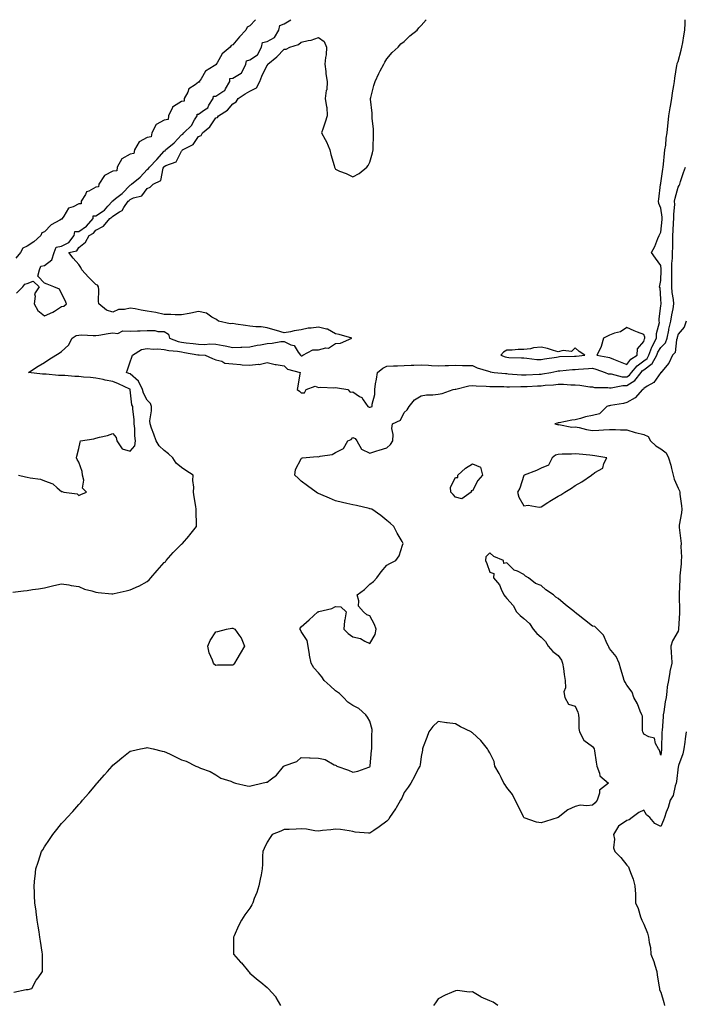
# Model space of a CAD drawing. Units: inches. Extents: x 934163 to 936803, y 7319018 to 7321658.
# Drawn here: x 935374 to 935762, y 7321083 to 7321658 of the extents above; entities that cross this region are included whole.
import ezdxf

# ---------------------------------------------------------------- set-up
doc = ezdxf.new("R2010")
doc.units = ezdxf.units.IN
doc.header["$MEASUREMENT"] = 0
doc.layers.add('Contour_93417319', color=7, linetype='Continuous', true_color=0x4104c1)

msp = doc.modelspace()

# ---------------------------------------------------------------- linework, layer by layer
at = {"layer": 'Contour_93417319'}
for points in [[(935369.57, 7321323.44, 3305), (935375.74, 7321324.23, 3305), (935378.05, 7321324.47, 3305), (935381.13, 7321325, 3305), (935384.59, 7321325.38, 3305), (935388.05, 7321326.06, 3305), (935392.8, 7321327.17, 3305), (935393.45, 7321327.32, 3305), (935398.05, 7321328.38, 3305), (935402.22, 7321327.75, 3305), (935403.59, 7321327.46, 3305), (935408.05, 7321326.85, 3305), (935411.44, 7321325.31, 3305), (935415.69, 7321324.28, 3305), (935418.05, 7321323.48, 3305), (935419.46, 7321323.33, 3305), (935427.47, 7321322.5, 3305), (935428.05, 7321322.44, 3305), (935428.76, 7321322.63, 3305), (935435.7, 7321324.27, 3305), (935438.05, 7321324.96, 3305), (935443.02, 7321326.95, 3305), (935443.2, 7321327.07, 3305), (935448.05, 7321329.8, 3305), (935449.2, 7321330.77, 3305), (935450.12, 7321331.92, 3305), (935453.83, 7321336.14, 3305), (935458.05, 7321340.8, 3305), (935458.67, 7321341.3, 3305), (935459.14, 7321341.92, 3305), (935463.26, 7321346.71, 3305), (935468.05, 7321351.47, 3305), (935468.35, 7321351.62, 3305), (935468.73, 7321351.92, 3305), (935472.42, 7321356.29, 3305), (935473, 7321356.97, 3305), (935476.89, 7321361.92, 3305), (935476.89, 7321363.08, 3305), (935476.71, 7321370.58, 3305), (935476.7, 7321371.92, 3305), (935476.49, 7321373.48, 3305), (935475.39, 7321379.26, 3305), (935475.07, 7321381.92, 3305), (935475.19, 7321384.78, 3305), (935474.79, 7321388.66, 3305), (935474.89, 7321391.92, 3305), (935470.7, 7321394.57, 3305), (935468.05, 7321396.39, 3305), (935465.05, 7321398.92, 3305), (935463.07, 7321401.92, 3305), (935460.55, 7321404.42, 3305), (935458.05, 7321406.27, 3305), (935455.12, 7321408.99, 3305), (935453.25, 7321411.92, 3305), (935451.93, 7321415.8, 3305), (935450.62, 7321419.35, 3305), (935449.71, 7321421.92, 3305), (935449.65, 7321423.52, 3305), (935450.6, 7321429.37, 3305), (935450.54, 7321431.92, 3305), (935449.91, 7321433.78, 3305), (935448.05, 7321435.78, 3305), (935445.92, 7321439.79, 3305), (935445.35, 7321441.92, 3305), (935442.96, 7321446.83, 3305), (935438.05, 7321450.98, 3305), (935437.41, 7321451.28, 3305), (935435.91, 7321451.92, 3305), (935436.5, 7321453.47, 3305), (935438.05, 7321458.02, 3305), (935439.09, 7321460.88, 3305), (935439.55, 7321461.92, 3305), (935444.67, 7321465.3, 3305), (935448.05, 7321465.96, 3305), (935451.68, 7321465.55, 3305), (935454.29, 7321465.68, 3305), (935458.05, 7321465.36, 3305), (935460.76, 7321464.63, 3305), (935465.66, 7321464.31, 3305), (935468.05, 7321463.85, 3305), (935469.75, 7321463.62, 3305), (935477.71, 7321462.26, 3305), (935478.05, 7321462.21, 3305), (935478.33, 7321462.2, 3305), (935481.9, 7321461.92, 3305), (935486.24, 7321460.11, 3305), (935488.05, 7321459.32, 3305), (935491.58, 7321458.39, 3305), (935493.43, 7321457.3, 3305), (935498.05, 7321456.83, 3305), (935502.62, 7321456.49, 3305), (935503.55, 7321456.42, 3305), (935508.05, 7321456.09, 3305), (935512.78, 7321456.65, 3305), (935513.44, 7321456.53, 3305), (935518.05, 7321457.62, 3305), (935522.72, 7321456.59, 3305), (935523.43, 7321456.54, 3305), (935528.05, 7321455.74, 3305), (935529.99, 7321453.86, 3305), (935537.42, 7321451.92, 3305), (935537.28, 7321451.15, 3305), (935536.01, 7321443.96, 3305), (935535.67, 7321441.92, 3305), (935536.99, 7321440.86, 3305), (935538.05, 7321439.95, 3305), (935540, 7321439.97, 3305), (935540.95, 7321441.92, 3305), (935546.17, 7321443.8, 3305), (935548.05, 7321443.16, 3305), (935549.41, 7321443.28, 3305), (935557.03, 7321442.94, 3305), (935558.05, 7321443.06, 3305), (935559.11, 7321442.98, 3305), (935565.22, 7321441.92, 3305), (935566.5, 7321440.37, 3305), (935568.05, 7321440.51, 3305), (935572.11, 7321437.86, 3305), (935573.38, 7321437.25, 3305), (935574.11, 7321435.86, 3305), (935576.82, 7321431.92, 3305), (935577.73, 7321431.6, 3305), (935578.05, 7321431.57, 3305), (935578.33, 7321431.64, 3305), (935579.48, 7321431.92, 3305), (935579.42, 7321433.29, 3305), (935581.02, 7321438.95, 3305), (935580.96, 7321441.92, 3305), (935581.41, 7321445.28, 3305), (935582.03, 7321447.94, 3305), (935582.47, 7321451.92, 3305), (935585.59, 7321454.38, 3305), (935588.05, 7321455.49, 3305), (935591.83, 7321455.7, 3305), (935594.17, 7321455.8, 3305), (935598.05, 7321456.01, 3305), (935602.24, 7321456.11, 3305), (935603.8, 7321456.17, 3305), (935608.05, 7321456.27, 3305), (935612.24, 7321456.11, 3305), (935614.01, 7321455.96, 3305), (935618.05, 7321455.81, 3305), (935622.08, 7321455.95, 3305), (935624, 7321455.97, 3305), (935628.05, 7321456.12, 3305), (935632.16, 7321456.03, 3305), (935633.93, 7321456.04, 3305), (935638.05, 7321455.94, 3305), (935640.75, 7321454.62, 3305), (935647.37, 7321452.6, 3305), (935648.05, 7321452.34, 3305), (935648.37, 7321452.24, 3305), (935650.67, 7321451.92, 3305), (935657.36, 7321451.23, 3305), (935658.05, 7321451.2, 3305), (935658.8, 7321451.17, 3305), (935666.67, 7321450.54, 3305), (935668.05, 7321450.5, 3305), (935669.4, 7321450.57, 3305), (935677.04, 7321450.91, 3305), (935678.05, 7321450.96, 3305), (935678.92, 7321451.05, 3305), (935683.67, 7321451.92, 3305), (935687.28, 7321452.69, 3305), (935688.05, 7321452.83, 3305), (935689.02, 7321452.89, 3305), (935696.38, 7321453.59, 3305), (935698.05, 7321453.7, 3305), (935699.96, 7321453.83, 3305), (935705.81, 7321454.16, 3305), (935708.05, 7321454.32, 3305), (935709.99, 7321453.86, 3305), (935715.4, 7321451.92, 3305), (935717.29, 7321451.16, 3305), (935718.05, 7321451.03, 3305), (935718.96, 7321451.01, 3305), (935725.48, 7321449.35, 3305), (935728.05, 7321449.31, 3305), (935729.67, 7321450.3, 3305), (935730.9, 7321451.92, 3305), (935734.13, 7321455.84, 3305), (935738.05, 7321458.64, 3305), (935739.92, 7321460.05, 3305), (935740.96, 7321461.92, 3305), (935742.7, 7321466.57, 3305), (935742.84, 7321467.13, 3305), (935745.49, 7321471.92, 3305), (935745.4, 7321474.57, 3305), (935747.18, 7321481.05, 3305), (935747.12, 7321481.92, 3305), (935747.04, 7321482.93, 3305), (935748.05, 7321490.92, 3305), (935748.1, 7321491.87, 3305), (935748.11, 7321491.92, 3305), (935748.1, 7321491.97, 3305), (935748.05, 7321494.61, 3305), (935747.53, 7321501.4, 3305), (935747.29, 7321501.92, 3305), (935747.32, 7321502.65, 3305), (935748.05, 7321505.58, 3305), (935748.27, 7321511.7, 3305), (935748.28, 7321511.92, 3305), (935748.28, 7321512.15, 3305), (935748.05, 7321514.39, 3305), (935744.81, 7321518.68, 3305), (935742.57, 7321521.92, 3305), (935744.58, 7321525.39, 3305), (935746.2, 7321530.07, 3305), (935747, 7321531.92, 3305), (935747.37, 7321532.6, 3305), (935748.05, 7321533.93, 3305), (935748.79, 7321541.18, 3305), (935748.84, 7321541.92, 3305), (935748.82, 7321542.69, 3305), (935748.05, 7321547.97, 3305), (935746.8, 7321550.67, 3305), (935746.64, 7321551.92, 3305), (935746.8, 7321553.17, 3305), (935747.87, 7321561.74, 3305), (935747.89, 7321561.92, 3305), (935747.91, 7321562.06, 3305), (935748.05, 7321562.56, 3305), (935749.23, 7321570.74, 3305), (935749.43, 7321571.92, 3305), (935749.64, 7321573.51, 3305), (935750.1, 7321579.87, 3305), (935750.41, 7321581.92, 3305), (935750.85, 7321584.72, 3305), (935751.12, 7321588.85, 3305), (935751.73, 7321591.92, 3305), (935752.13, 7321596, 3305), (935752.26, 7321597.71, 3305), (935752.7, 7321601.92, 3305), (935753.41, 7321606.56, 3305), (935753.62, 7321607.49, 3305), (935754.37, 7321611.92, 3305), (935754.8, 7321615.17, 3305), (935755.64, 7321619.51, 3305), (935756, 7321621.92, 3305), (935756.23, 7321623.74, 3305), (935757.4, 7321631.27, 3305), (935757.49, 7321631.92, 3305), (935757.59, 7321632.38, 3305), (935758.05, 7321633.61, 3305), (935759.86, 7321640.11, 3305), (935760.27, 7321641.92, 3305), (935760.76, 7321644.63, 3305), (935761.4, 7321648.57, 3305), (935762.06, 7321651.92, 3305), (935762.19, 7321656.06, 3305), (935762.24, 7321657.73, 3305), (935762.25, 7321658, 3305)], [(935511.38, 7321658, 3307), (935508.05, 7321654.36, 3307), (935506.42, 7321653.55, 3307), (935505.65, 7321651.92, 3307), (935501.9, 7321648.07, 3307), (935498.05, 7321643.32, 3307), (935497.07, 7321642.9, 3307), (935496.57, 7321641.92, 3307), (935491.92, 7321638.05, 3307), (935488.84, 7321632.71, 3307), (935488.31, 7321631.92, 3307), (935488.32, 7321631.65, 3307), (935488.05, 7321631.69, 3307), (935487.16, 7321631.03, 3307), (935482.11, 7321627.86, 3307), (935479.49, 7321623.36, 3307), (935478.48, 7321621.92, 3307), (935478.51, 7321621.46, 3307), (935478.05, 7321621.47, 3307), (935476.06, 7321619.93, 3307), (935472.4, 7321617.57, 3307), (935471.69, 7321615.56, 3307), (935469.65, 7321611.92, 3307), (935469.61, 7321610.36, 3307), (935468.05, 7321610.28, 3307), (935463.45, 7321607.32, 3307), (935462.85, 7321607.12, 3307), (935462.8, 7321606.67, 3307), (935460.51, 7321601.92, 3307), (935460.21, 7321599.76, 3307), (935458.05, 7321599.37, 3307), (935453.24, 7321596.73, 3307), (935450.72, 7321591.92, 3307), (935450.41, 7321589.56, 3307), (935448.05, 7321589.13, 3307), (935443.34, 7321586.63, 3307), (935440.65, 7321581.92, 3307), (935440.25, 7321579.72, 3307), (935438.05, 7321579.39, 3307), (935433.3, 7321576.67, 3307), (935430.56, 7321571.92, 3307), (935430.24, 7321569.73, 3307), (935428.05, 7321569.42, 3307), (935423.08, 7321566.89, 3307), (935419.89, 7321561.92, 3307), (935419.71, 7321560.26, 3307), (935418.05, 7321560.18, 3307), (935413.91, 7321557.78, 3307), (935412.59, 7321557.38, 3307), (935412.05, 7321555.92, 3307), (935409.55, 7321551.92, 3307), (935409.54, 7321550.43, 3307), (935408.05, 7321550.43, 3307), (935404.87, 7321548.74, 3307), (935402.02, 7321547.95, 3307), (935399.41, 7321543.28, 3307), (935398.41, 7321541.92, 3307), (935398.49, 7321541.48, 3307), (935398.05, 7321541.51, 3307), (935396.94, 7321540.81, 3307), (935391.92, 7321538.05, 3307), (935388.05, 7321534.14, 3307), (935386.6, 7321533.37, 3307), (935385.89, 7321531.92, 3307), (935381.78, 7321528.19, 3307), (935378.05, 7321525.72, 3307), (935375.41, 7321524.56, 3307), (935374.08, 7321521.92, 3307), (935371.31, 7321518.66, 3307)], [(935371.7, 7321498.27, 3307), (935375.46, 7321501.92, 3307), (935376.58, 7321503.39, 3307), (935378.05, 7321503.87, 3307), (935381.41, 7321505.28, 3307), (935384.92, 7321501.92, 3307), (935382.2, 7321497.77, 3307), (935382.66, 7321496.53, 3307), (935381.95, 7321491.92, 3307), (935384.23, 7321488.1, 3307), (935388.05, 7321484.94, 3307), (935392.89, 7321487.08, 3307), (935393.89, 7321487.76, 3307), (935398.05, 7321490.33, 3307), (935399.32, 7321490.65, 3307), (935400.87, 7321491.92, 3307), (935400.09, 7321493.96, 3307), (935398.05, 7321498.06, 3307), (935396.76, 7321500.63, 3307), (935393.44, 7321501.92, 3307), (935389.57, 7321503.44, 3307), (935388.05, 7321504.11, 3307), (935384.21, 7321508.08, 3307), (935385.22, 7321511.92, 3307), (935386.02, 7321513.95, 3307), (935388.05, 7321514.4, 3307), (935392.37, 7321517.6, 3307), (935393.7, 7321521.92, 3307), (935394.83, 7321525.14, 3307), (935398.05, 7321525.67, 3307), (935402.21, 7321527.76, 3307), (935405.41, 7321531.92, 3307), (935405.79, 7321534.18, 3307), (935408.05, 7321534.32, 3307), (935412.7, 7321537.27, 3307), (935416.58, 7321541.92, 3307), (935416.57, 7321543.4, 3307), (935418.05, 7321543.4, 3307), (935422.54, 7321546.41, 3307), (935423.18, 7321546.79, 3307), (935425.11, 7321548.98, 3307), (935427.78, 7321551.92, 3307), (935427.74, 7321552.23, 3307), (935428.05, 7321552.21, 3307), (935429.58, 7321553.45, 3307), (935433.47, 7321556.5, 3307), (935438.05, 7321561.29, 3307), (935438.47, 7321561.5, 3307), (935438.82, 7321561.92, 3307), (935443.98, 7321565.99, 3307), (935448.05, 7321570.5, 3307), (935448.88, 7321571.09, 3307), (935449.3, 7321571.92, 3307), (935453.71, 7321576.26, 3307), (935458.05, 7321581.18, 3307), (935458.51, 7321581.46, 3307), (935458.83, 7321581.92, 3307), (935463.88, 7321586.09, 3307), (935468.05, 7321590.67, 3307), (935468.81, 7321591.16, 3307), (935469.4, 7321591.92, 3307), (935473.87, 7321596.1, 3307), (935475.7, 7321599.57, 3307), (935477.17, 7321601.92, 3307), (935477.14, 7321602.83, 3307), (935478.05, 7321602.78, 3307), (935481.48, 7321605.35, 3307), (935483.4, 7321606.57, 3307), (935484.09, 7321607.96, 3307), (935486.65, 7321611.92, 3307), (935486.74, 7321613.23, 3307), (935488.05, 7321613.27, 3307), (935492.21, 7321616.09, 3307), (935493.34, 7321616.63, 3307), (935493.7, 7321617.57, 3307), (935496.33, 7321621.92, 3307), (935496.39, 7321623.58, 3307), (935498.05, 7321623.78, 3307), (935502.83, 7321626.7, 3307), (935503.17, 7321626.8, 3307), (935503.22, 7321627.09, 3307), (935505.71, 7321631.92, 3307), (935505.95, 7321634.02, 3307), (935508.05, 7321634.45, 3307), (935512.48, 7321637.49, 3307), (935514.85, 7321641.92, 3307), (935515.39, 7321644.58, 3307), (935518.05, 7321645.26, 3307), (935522.31, 7321647.66, 3307), (935524.9, 7321651.92, 3307), (935525.43, 7321654.54, 3307), (935528.05, 7321655.58, 3307), (935531.91, 7321658, 3307)], [(935372.81, 7321391.92, 3306), (935377, 7321390.87, 3306), (935378.05, 7321390.77, 3306), (935379.65, 7321390.32, 3306), (935385.67, 7321389.54, 3306), (935388.05, 7321388.53, 3306), (935392.95, 7321386.82, 3306), (935395.55, 7321384.42, 3306), (935398.05, 7321382.25, 3306), (935398.44, 7321382.31, 3306), (935399.3, 7321381.92, 3306), (935407.16, 7321381.03, 3306), (935408.05, 7321380.06, 3306), (935409.38, 7321380.59, 3306), (935412.62, 7321381.92, 3306), (935410.33, 7321384.2, 3306), (935411.05, 7321388.92, 3306), (935410.23, 7321391.92, 3306), (935410.1, 7321393.97, 3306), (935408.05, 7321399.5, 3306), (935407.07, 7321400.94, 3306), (935406.8, 7321401.92, 3306), (935407.03, 7321402.94, 3306), (935408.05, 7321407.5, 3306), (935408.86, 7321411.11, 3306), (935409.04, 7321411.92, 3306), (935416.8, 7321413.17, 3306), (935418.05, 7321413.44, 3306), (935420.18, 7321414.05, 3306), (935424.92, 7321415.05, 3306), (935428.05, 7321416.17, 3306), (935429.93, 7321413.8, 3306), (935430.39, 7321411.92, 3306), (935433.43, 7321407.3, 3306), (935438.05, 7321405.95, 3306), (935440.92, 7321409.05, 3306), (935441.28, 7321411.92, 3306), (935440.89, 7321414.76, 3306), (935440.77, 7321419.2, 3306), (935440.46, 7321421.92, 3306), (935440.45, 7321424.32, 3306), (935439.63, 7321430.34, 3306), (935439.62, 7321431.92, 3306), (935439.16, 7321433.03, 3306), (935438.18, 7321441.79, 3306), (935438.15, 7321441.92, 3306), (935438.11, 7321441.98, 3306), (935438.05, 7321442.04, 3306), (935437.83, 7321442.14, 3306), (935431.32, 7321445.19, 3306), (935428.05, 7321446.63, 3306), (935423.54, 7321447.41, 3306), (935422.27, 7321447.7, 3306), (935418.05, 7321448.5, 3306), (935414.98, 7321448.85, 3306), (935410.76, 7321449.21, 3306), (935408.05, 7321449.5, 3306), (935405.7, 7321449.57, 3306), (935399.9, 7321450.07, 3306), (935398.05, 7321450.13, 3306), (935396.23, 7321450.1, 3306), (935389.13, 7321450.84, 3306), (935388.05, 7321450.82, 3306), (935386.92, 7321450.79, 3306), (935378.74, 7321451.92, 3306), (935384.46, 7321455.51, 3306), (935388.05, 7321457.78, 3306), (935390.59, 7321459.38, 3306), (935394.63, 7321461.92, 3306), (935396.73, 7321463.24, 3306), (935398.05, 7321464.08, 3306), (935402.09, 7321467.88, 3306), (935404.31, 7321471.92, 3306), (935406.54, 7321473.43, 3306), (935408.05, 7321473.69, 3306), (935409.9, 7321473.77, 3306), (935416.58, 7321473.39, 3306), (935418.05, 7321473.46, 3306), (935419.81, 7321473.68, 3306), (935425.27, 7321474.7, 3306), (935428.05, 7321475.01, 3306), (935430.84, 7321474.71, 3306), (935433.77, 7321476.2, 3306), (935438.05, 7321476.07, 3306), (935442.35, 7321476.22, 3306), (935443.86, 7321476.11, 3306), (935448.05, 7321476.3, 3306), (935452.49, 7321476.36, 3306), (935454.25, 7321475.72, 3306), (935458.05, 7321475.83, 3306), (935460.47, 7321474.34, 3306), (935461.09, 7321471.92, 3306), (935466.11, 7321469.98, 3306), (935468.05, 7321469.61, 3306), (935470.73, 7321469.24, 3306), (935474.92, 7321468.79, 3306), (935478.05, 7321468.34, 3306), (935481.66, 7321468.31, 3306), (935484.64, 7321468.51, 3306), (935488.05, 7321468.48, 3306), (935492.35, 7321467.62, 3306), (935493.53, 7321467.4, 3306), (935498.05, 7321466.47, 3306), (935502.8, 7321466.67, 3306), (935503.33, 7321466.64, 3306), (935508.05, 7321466.88, 3306), (935512.21, 7321467.76, 3306), (935514.23, 7321468.1, 3306), (935518.05, 7321468.86, 3306), (935521.03, 7321468.94, 3306), (935526.03, 7321469.9, 3306), (935528.05, 7321469.98, 3306), (935531.88, 7321468.09, 3306), (935533.8, 7321467.67, 3306), (935536.18, 7321463.79, 3306), (935537.63, 7321461.92, 3306), (935537.84, 7321461.71, 3306), (935538.05, 7321461.62, 3306), (935538.44, 7321461.53, 3306), (935538.96, 7321461.92, 3306), (935544.8, 7321465.17, 3306), (935548.05, 7321465.16, 3306), (935552.36, 7321466.23, 3306), (935553.87, 7321466.1, 3306), (935558.05, 7321468.77, 3306), (935560.93, 7321469.04, 3306), (935567.53, 7321471.92, 3306), (935560.13, 7321474, 3306), (935558.05, 7321474.47, 3306), (935553.31, 7321477.18, 3306), (935552.79, 7321477.18, 3306), (935548.05, 7321478.43, 3306), (935543.89, 7321477.76, 3306), (935542.14, 7321477.83, 3306), (935538.05, 7321476.78, 3306), (935533.84, 7321476.13, 3306), (935531.82, 7321475.69, 3306), (935528.05, 7321475.05, 3306), (935523.58, 7321476.39, 3306), (935522.8, 7321476.67, 3306), (935518.05, 7321477.91, 3306), (935514.59, 7321478.46, 3306), (935511.53, 7321478.44, 3306), (935508.05, 7321478.85, 3306), (935505.44, 7321479.31, 3306), (935499.86, 7321480.11, 3306), (935498.05, 7321480.42, 3306), (935496.46, 7321480.33, 3306), (935489.71, 7321481.92, 3306), (935488.76, 7321482.63, 3306), (935488.05, 7321483.03, 3306), (935485.76, 7321484.21, 3306), (935482.63, 7321486.5, 3306), (935478.05, 7321487.41, 3306), (935473.48, 7321486.49, 3306), (935472.48, 7321486.35, 3306), (935468.05, 7321485.55, 3306), (935464.36, 7321485.61, 3306), (935461.84, 7321485.71, 3306), (935458.05, 7321485.76, 3306), (935453.08, 7321486.89, 3306), (935453.03, 7321486.9, 3306), (935448.05, 7321487.72, 3306), (935444.49, 7321488.36, 3306), (935440.96, 7321489.01, 3306), (935438.05, 7321489.53, 3306), (935434.85, 7321488.72, 3306), (935431.29, 7321488.68, 3306), (935428.05, 7321487.04, 3306), (935424.33, 7321488.2, 3306), (935419.78, 7321491.92, 3306), (935419.6, 7321493.47, 3306), (935419.77, 7321500.2, 3306), (935419.61, 7321501.92, 3306), (935418.98, 7321502.85, 3306), (935418.05, 7321503.18, 3306), (935413.69, 7321507.56, 3306), (935409.9, 7321511.92, 3306), (935409.36, 7321513.23, 3306), (935408.05, 7321515.01, 3306), (935404.84, 7321518.71, 3306), (935402.28, 7321521.92, 3306), (935406.94, 7321523.03, 3306), (935408.05, 7321524.85, 3306), (935411.97, 7321528, 3306), (935414.18, 7321531.92, 3306), (935416.74, 7321533.23, 3306), (935418.05, 7321534.93, 3306), (935422.63, 7321537.34, 3306), (935426.32, 7321541.92, 3306), (935427.41, 7321542.56, 3306), (935428.05, 7321543.29, 3306), (935431.87, 7321545.74, 3306), (935433.48, 7321546.49, 3306), (935434.43, 7321548.3, 3306), (935436.92, 7321551.92, 3306), (935437.55, 7321552.42, 3306), (935438.05, 7321552.94, 3306), (935440.02, 7321553.89, 3306), (935444.95, 7321555.02, 3306), (935448.05, 7321559.43, 3306), (935449.78, 7321560.19, 3306), (935451.56, 7321561.92, 3306), (935455.94, 7321564.03, 3306), (935457.4, 7321571.27, 3306), (935457.73, 7321571.92, 3306), (935457.89, 7321572.08, 3306), (935458.05, 7321572.26, 3306), (935458.88, 7321572.76, 3306), (935464.96, 7321575.01, 3306), (935468.05, 7321581.23, 3306), (935468.45, 7321581.52, 3306), (935468.6, 7321581.92, 3306), (935474.83, 7321585.14, 3306), (935478.05, 7321589.82, 3306), (935479.57, 7321590.4, 3306), (935480.3, 7321591.92, 3306), (935484.59, 7321595.38, 3306), (935488.05, 7321600.58, 3306), (935489.09, 7321600.88, 3306), (935489.73, 7321601.92, 3306), (935494.86, 7321605.11, 3306), (935498.05, 7321608.89, 3306), (935499.98, 7321609.99, 3306), (935501.26, 7321611.92, 3306), (935505.31, 7321614.66, 3306), (935508.05, 7321616.23, 3306), (935511.81, 7321618.16, 3306), (935513.86, 7321621.92, 3306), (935515, 7321624.97, 3306), (935518.05, 7321631.51, 3306), (935518.43, 7321631.54, 3306), (935518.46, 7321631.92, 3306), (935523.67, 7321636.3, 3306), (935528.05, 7321640.78, 3306), (935529.2, 7321640.77, 3306), (935531.42, 7321641.92, 3306), (935536.43, 7321643.54, 3306), (935538.05, 7321644.81, 3306), (935541.97, 7321645.84, 3306), (935543.85, 7321646.12, 3306), (935548.05, 7321647.65, 3306), (935551.3, 7321645.17, 3306), (935552.76, 7321641.92, 3306), (935552.52, 7321637.45, 3306), (935552.1, 7321635.97, 3306), (935551.76, 7321631.92, 3306), (935552.33, 7321627.64, 3306), (935552.4, 7321626.27, 3306), (935553.11, 7321621.92, 3306), (935553, 7321616.97, 3306), (935552.66, 7321616.53, 3306), (935551.92, 7321611.92, 3306), (935552.85, 7321607.12, 3306), (935553.03, 7321606.9, 3306), (935553.16, 7321601.92, 3306), (935551.92, 7321598.05, 3306), (935550.79, 7321594.66, 3306), (935549.9, 7321591.92, 3306), (935551.95, 7321588.02, 3306), (935552.78, 7321586.65, 3306), (935554.62, 7321581.92, 3306), (935555.33, 7321579.2, 3306), (935557.2, 7321572.77, 3306), (935557.43, 7321571.92, 3306), (935557.61, 7321571.48, 3306), (935558.05, 7321570.61, 3306), (935560.38, 7321569.59, 3306), (935564.18, 7321568.05, 3306), (935568.05, 7321566.22, 3306), (935571.77, 7321568.2, 3306), (935576.38, 7321571.92, 3306), (935577.15, 7321572.82, 3306), (935578.05, 7321574.67, 3306), (935579.69, 7321580.28, 3306), (935579.97, 7321581.92, 3306), (935580.02, 7321583.89, 3306), (935580.2, 7321589.77, 3306), (935580.26, 7321591.92, 3306), (935580.18, 7321594.05, 3306), (935579.46, 7321600.51, 3306), (935579.41, 7321601.92, 3306), (935579.44, 7321603.31, 3306), (935578.42, 7321611.55, 3306), (935578.43, 7321611.92, 3306), (935578.6, 7321612.47, 3306), (935580.34, 7321619.63, 3306), (935581.23, 7321621.92, 3306), (935583.37, 7321626.6, 3306), (935584.17, 7321628.04, 3306), (935586.18, 7321631.92, 3306), (935586.79, 7321633.18, 3306), (935588.05, 7321635.12, 3306), (935591.11, 7321638.86, 3306), (935594.65, 7321641.92, 3306), (935596.07, 7321643.9, 3306), (935598.05, 7321645.26, 3306), (935601.48, 7321648.49, 3306), (935605.69, 7321651.92, 3306), (935606.65, 7321653.32, 3306), (935608.05, 7321654.51, 3306), (935611.02, 7321658, 3306)], [(935370.25, 7321089.72, 3304), (935377.38, 7321091.25, 3304), (935378.05, 7321091.28, 3304), (935378.63, 7321091.34, 3304), (935380.6, 7321091.92, 3304), (935383.23, 7321096.74, 3304), (935384.3, 7321098.17, 3304), (935386.97, 7321101.92, 3304), (935386.98, 7321102.99, 3304), (935386.94, 7321110.81, 3304), (935386.97, 7321111.92, 3304), (935386.76, 7321113.21, 3304), (935385.8, 7321119.67, 3304), (935385.43, 7321121.92, 3304), (935384.94, 7321125.03, 3304), (935384.41, 7321128.28, 3304), (935383.84, 7321131.92, 3304), (935383.2, 7321136.77, 3304), (935383.16, 7321137.03, 3304), (935382.53, 7321141.92, 3304), (935382.29, 7321146.16, 3304), (935382.23, 7321147.74, 3304), (935381.99, 7321151.92, 3304), (935382.44, 7321156.31, 3304), (935382.56, 7321157.41, 3304), (935383.01, 7321161.92, 3304), (935384.32, 7321165.65, 3304), (935385.58, 7321169.45, 3304), (935386.42, 7321171.92, 3304), (935387.02, 7321172.95, 3304), (935388.05, 7321174.74, 3304), (935390.97, 7321179, 3304), (935392.89, 7321181.92, 3304), (935395.23, 7321184.74, 3304), (935398.05, 7321188.25, 3304), (935399.82, 7321190.15, 3304), (935401.35, 7321191.92, 3304), (935404.56, 7321195.41, 3304), (935408.05, 7321199.39, 3304), (935409.28, 7321200.69, 3304), (935410.35, 7321201.92, 3304), (935413.95, 7321206.02, 3304), (935418.05, 7321210.92, 3304), (935418.52, 7321211.45, 3304), (935418.9, 7321211.92, 3304), (935423.17, 7321216.8, 3304), (935424.85, 7321218.72, 3304), (935427.64, 7321221.92, 3304), (935428.05, 7321222.35, 3304), (935430.63, 7321224.5, 3304), (935433.26, 7321226.71, 3304), (935438.05, 7321230.51, 3304), (935439.16, 7321230.81, 3304), (935444.09, 7321231.92, 3304), (935447.38, 7321232.59, 3304), (935448.05, 7321232.73, 3304), (935448.72, 7321232.59, 3304), (935451.58, 7321231.92, 3304), (935456.8, 7321230.67, 3304), (935458.05, 7321230.38, 3304), (935460.99, 7321228.98, 3304), (935463.79, 7321227.66, 3304), (935468.05, 7321225.6, 3304), (935470.83, 7321224.7, 3304), (935476.51, 7321221.92, 3304), (935477.6, 7321221.47, 3304), (935478.05, 7321221.25, 3304), (935479.24, 7321220.73, 3304), (935484.78, 7321218.65, 3304), (935488.05, 7321216.86, 3304), (935490.98, 7321214.85, 3304), (935496.9, 7321213.07, 3304), (935498.05, 7321212.57, 3304), (935498.44, 7321212.31, 3304), (935499.52, 7321211.92, 3304), (935506.47, 7321210.34, 3304), (935508.05, 7321210.22, 3304), (935509.4, 7321210.57, 3304), (935515.03, 7321211.92, 3304), (935517.43, 7321212.54, 3304), (935518.05, 7321212.52, 3304), (935520.55, 7321214.42, 3304), (935523.48, 7321216.49, 3304), (935527.73, 7321221.6, 3304), (935528.01, 7321221.92, 3304), (935528.03, 7321221.94, 3304), (935528.05, 7321221.96, 3304), (935528.13, 7321222, 3304), (935535.39, 7321224.58, 3304), (935538.05, 7321226.94, 3304), (935542.8, 7321226.67, 3304), (935543.23, 7321226.74, 3304), (935548.05, 7321226.55, 3304), (935551.9, 7321225.77, 3304), (935557.33, 7321222.64, 3304), (935558.05, 7321222.36, 3304), (935558.38, 7321222.25, 3304), (935558.88, 7321221.92, 3304), (935565.61, 7321219.48, 3304), (935568.05, 7321218.27, 3304), (935571.1, 7321218.87, 3304), (935577.47, 7321221.34, 3304), (935578.05, 7321221.5, 3304), (935578.18, 7321221.79, 3304), (935578.22, 7321221.92, 3304), (935578.25, 7321222.12, 3304), (935579.06, 7321230.91, 3304), (935579.22, 7321231.92, 3304), (935579.31, 7321233.18, 3304), (935579.31, 7321240.66, 3304), (935579.43, 7321241.92, 3304), (935579.41, 7321243.28, 3304), (935578.05, 7321248.12, 3304), (935576.67, 7321250.54, 3304), (935575.8, 7321251.92, 3304), (935571.7, 7321255.57, 3304), (935568.05, 7321257.33, 3304), (935565.31, 7321259.18, 3304), (935562.74, 7321261.92, 3304), (935560.43, 7321264.3, 3304), (935558.05, 7321265.84, 3304), (935554.83, 7321268.7, 3304), (935551.36, 7321271.92, 3304), (935550.08, 7321273.95, 3304), (935548.05, 7321276.31, 3304), (935545.38, 7321279.25, 3304), (935543.72, 7321281.92, 3304), (935542.91, 7321286.78, 3304), (935542.84, 7321287.13, 3304), (935542.01, 7321291.92, 3304), (935541.42, 7321295.29, 3304), (935538.05, 7321300.48, 3304), (935537.58, 7321301.45, 3304), (935537.19, 7321301.92, 3304), (935537.47, 7321302.5, 3304), (935538.05, 7321303.2, 3304), (935542.72, 7321307.25, 3304), (935547.64, 7321311.92, 3304), (935547.94, 7321312.03, 3304), (935548.05, 7321312.1, 3304), (935548.32, 7321312.19, 3304), (935555.94, 7321314.03, 3304), (935558.05, 7321315.07, 3304), (935561.1, 7321314.97, 3304), (935564.21, 7321311.92, 3304), (935563.56, 7321307.43, 3304), (935563.31, 7321306.66, 3304), (935562.88, 7321301.92, 3304), (935565.44, 7321299.31, 3304), (935568.05, 7321297.47, 3304), (935572.59, 7321296.46, 3304), (935575.14, 7321294.83, 3304), (935578.05, 7321293.5, 3304), (935581.2, 7321298.77, 3304), (935581.71, 7321301.92, 3304), (935580.7, 7321304.57, 3304), (935578.05, 7321309.63, 3304), (935576.33, 7321310.2, 3304), (935574.38, 7321311.92, 3304), (935571.41, 7321315.28, 3304), (935571.61, 7321318.36, 3304), (935570.58, 7321321.92, 3304), (935574.9, 7321325.07, 3304), (935578.05, 7321328.17, 3304), (935580.14, 7321329.83, 3304), (935582.22, 7321331.92, 3304), (935584.62, 7321335.35, 3304), (935588.05, 7321339.36, 3304), (935589.81, 7321340.16, 3304), (935593.31, 7321341.92, 3304), (935595.2, 7321344.77, 3304), (935597.19, 7321351.06, 3304), (935597.56, 7321351.92, 3304), (935596.93, 7321353.04, 3304), (935594.08, 7321357.95, 3304), (935592.02, 7321361.92, 3304), (935589.87, 7321363.74, 3304), (935588.05, 7321365.43, 3304), (935584.4, 7321368.27, 3304), (935579.18, 7321371.92, 3304), (935578.29, 7321372.16, 3304), (935578.05, 7321372.25, 3304), (935577.63, 7321372.34, 3304), (935570.26, 7321374.13, 3304), (935568.05, 7321374.57, 3304), (935564.62, 7321375.35, 3304), (935562.04, 7321375.91, 3304), (935558.05, 7321376.84, 3304), (935554.55, 7321378.42, 3304), (935549.42, 7321380.55, 3304), (935548.05, 7321381.14, 3304), (935547.53, 7321381.4, 3304), (935546.69, 7321381.92, 3304), (935541.76, 7321385.63, 3304), (935538.05, 7321388.4, 3304), (935536.18, 7321390.05, 3304), (935534.17, 7321391.92, 3304), (935534.73, 7321395.24, 3304), (935538.05, 7321401.48, 3304), (935538.24, 7321401.73, 3304), (935538.84, 7321401.92, 3304), (935547.23, 7321402.74, 3304), (935548.05, 7321402.58, 3304), (935549.02, 7321402.89, 3304), (935556.01, 7321403.96, 3304), (935558.05, 7321405.03, 3304), (935562.6, 7321407.37, 3304), (935565.22, 7321411.92, 3304), (935567.17, 7321412.8, 3304), (935568.05, 7321413.79, 3304), (935569.47, 7321413.34, 3304), (935570.52, 7321411.92, 3304), (935573.26, 7321407.13, 3304), (935578.05, 7321404.72, 3304), (935582.24, 7321406.11, 3304), (935583.43, 7321406.54, 3304), (935588.05, 7321407.93, 3304), (935590.11, 7321409.86, 3304), (935591.48, 7321411.92, 3304), (935591.69, 7321415.56, 3304), (935590.93, 7321419.04, 3304), (935591.22, 7321421.92, 3304), (935595.91, 7321424.06, 3304), (935598.05, 7321428.53, 3304), (935599.87, 7321430.1, 3304), (935601.01, 7321431.92, 3304), (935604.09, 7321435.88, 3304), (935608.05, 7321438.17, 3304), (935611.1, 7321438.87, 3304), (935614.92, 7321438.79, 3304), (935618.05, 7321439.26, 3304), (935620.32, 7321439.65, 3304), (935626.81, 7321441.92, 3304), (935627.84, 7321442.13, 3304), (935628.05, 7321442.15, 3304), (935628.31, 7321442.18, 3304), (935635.97, 7321444, 3304), (935638.05, 7321444.22, 3304), (935640.11, 7321443.98, 3304), (935646.07, 7321443.9, 3304), (935648.05, 7321443.7, 3304), (935649.74, 7321443.61, 3304), (935656.33, 7321443.64, 3304), (935658.05, 7321443.56, 3304), (935659.65, 7321443.52, 3304), (935666.28, 7321443.69, 3304), (935668.05, 7321443.64, 3304), (935669.86, 7321443.73, 3304), (935675.93, 7321444.04, 3304), (935678.05, 7321444.15, 3304), (935680.54, 7321444.41, 3304), (935685.34, 7321444.63, 3304), (935688.05, 7321444.96, 3304), (935691.11, 7321444.98, 3304), (935695.38, 7321444.59, 3304), (935698.05, 7321444.61, 3304), (935700.62, 7321444.49, 3304), (935706.49, 7321443.48, 3304), (935708.05, 7321443.39, 3304), (935709.22, 7321443.09, 3304), (935716.96, 7321443.01, 3304), (935718.05, 7321442.82, 3304), (935718.93, 7321442.8, 3304), (935725.71, 7321444.26, 3304), (935728.05, 7321444.23, 3304), (935732.84, 7321447.13, 3304), (935736.46, 7321451.92, 3304), (935737.18, 7321452.79, 3304), (935738.05, 7321453.41, 3304), (935742.91, 7321457.06, 3304), (935745.6, 7321461.92, 3304), (935746.27, 7321463.7, 3304), (935748.05, 7321466.5, 3304), (935750.69, 7321469.28, 3304), (935751.67, 7321471.92, 3304), (935752.63, 7321476.51, 3304), (935752.76, 7321477.21, 3304), (935753.82, 7321481.92, 3304), (935754.33, 7321485.64, 3304), (935755.2, 7321489.07, 3304), (935755.68, 7321491.92, 3304), (935755.4, 7321494.57, 3304), (935754.7, 7321498.57, 3304), (935754.39, 7321501.92, 3304), (935754.44, 7321505.53, 3304), (935754.42, 7321508.29, 3304), (935754.47, 7321511.92, 3304), (935754.49, 7321515.48, 3304), (935754.85, 7321518.72, 3304), (935754.87, 7321521.92, 3304), (935754.96, 7321525.01, 3304), (935754.92, 7321528.79, 3304), (935755, 7321531.92, 3304), (935755.23, 7321534.74, 3304), (935755.48, 7321539.35, 3304), (935755.68, 7321541.92, 3304), (935755.62, 7321544.35, 3304), (935756.12, 7321549.99, 3304), (935756.06, 7321551.92, 3304), (935756.32, 7321553.65, 3304), (935758.05, 7321560.13, 3304), (935758.79, 7321561.18, 3304), (935759.04, 7321561.92, 3304), (935759.56, 7321563.43, 3304), (935761.33, 7321568.64, 3304), (935762.49, 7321571.92, 3304)], [(935762.75, 7321481.92, 3303), (935761.63, 7321478.34, 3303), (935758.05, 7321474.34, 3303), (935757.57, 7321472.4, 3303), (935757.46, 7321471.92, 3303), (935757.12, 7321470.99, 3303), (935756.34, 7321463.63, 3303), (935754.78, 7321461.92, 3303), (935752.71, 7321457.26, 3303), (935748.56, 7321452.43, 3303), (935748.15, 7321451.92, 3303), (935748.13, 7321451.84, 3303), (935748.05, 7321451.81, 3303), (935743.94, 7321446.03, 3303), (935739.92, 7321443.79, 3303), (935738.05, 7321442.54, 3303), (935737.81, 7321442.16, 3303), (935737.26, 7321441.92, 3303), (935732.94, 7321437.03, 3303), (935728.05, 7321434.39, 3303), (935726.19, 7321433.78, 3303), (935718.67, 7321432.54, 3303), (935718.05, 7321432.38, 3303), (935717.65, 7321432.32, 3303), (935716.52, 7321431.92, 3303), (935712.19, 7321427.78, 3303), (935708.05, 7321426.74, 3303), (935704.06, 7321425.91, 3303), (935701.12, 7321424.99, 3303), (935698.05, 7321424.22, 3303), (935695.95, 7321424.02, 3303), (935688.58, 7321422.45, 3303), (935688.05, 7321422.39, 3303), (935687.67, 7321422.3, 3303), (935686.16, 7321421.92, 3303), (935687.61, 7321421.48, 3303), (935688.05, 7321421.37, 3303), (935688.52, 7321421.45, 3303), (935696.11, 7321419.98, 3303), (935698.05, 7321420.14, 3303), (935700.32, 7321419.65, 3303), (935704.68, 7321418.55, 3303), (935708.05, 7321417.9, 3303), (935711.87, 7321418.1, 3303), (935714.47, 7321418.34, 3303), (935718.05, 7321418.55, 3303), (935721.45, 7321418.52, 3303), (935724.48, 7321418.35, 3303), (935728.05, 7321418.32, 3303), (935732.92, 7321416.79, 3303), (935733.23, 7321416.74, 3303), (935738.05, 7321415.53, 3303), (935740.54, 7321414.41, 3303), (935742.03, 7321411.92, 3303), (935745.15, 7321409.02, 3303), (935748.05, 7321407.2, 3303), (935751.07, 7321404.94, 3303), (935752.5, 7321401.92, 3303), (935753.82, 7321397.69, 3303), (935754.2, 7321395.77, 3303), (935755.21, 7321391.92, 3303), (935755.71, 7321389.58, 3303), (935758.05, 7321384.35, 3303), (935758.92, 7321382.79, 3303), (935759.13, 7321381.92, 3303), (935759.17, 7321380.8, 3303), (935760.16, 7321374.03, 3303), (935760.22, 7321371.92, 3303), (935760.05, 7321369.92, 3303), (935758.7, 7321362.57, 3303), (935758.64, 7321361.92, 3303), (935758.67, 7321361.3, 3303), (935759.71, 7321353.58, 3303), (935759.79, 7321351.92, 3303), (935759.76, 7321350.21, 3303), (935759.99, 7321343.86, 3303), (935759.95, 7321341.92, 3303), (935759.88, 7321340.09, 3303), (935759.17, 7321333.04, 3303), (935759.12, 7321331.92, 3303), (935759.06, 7321330.91, 3303), (935758.68, 7321322.55, 3303), (935758.65, 7321321.92, 3303), (935758.64, 7321321.33, 3303), (935758.85, 7321312.72, 3303), (935758.84, 7321311.92, 3303), (935758.81, 7321311.16, 3303), (935758.3, 7321302.17, 3303), (935758.29, 7321301.92, 3303), (935758.26, 7321301.71, 3303), (935758.05, 7321300.78, 3303), (935754.81, 7321295.16, 3303), (935753.78, 7321291.92, 3303), (935753.96, 7321287.83, 3303), (935754.14, 7321285.83, 3303), (935754.34, 7321281.92, 3303), (935753.34, 7321277.21, 3303), (935753.21, 7321276.76, 3303), (935752.4, 7321271.92, 3303), (935751.74, 7321268.23, 3303), (935751.56, 7321265.43, 3303), (935751.04, 7321261.92, 3303), (935750.51, 7321259.46, 3303), (935749.71, 7321253.59, 3303), (935749.4, 7321251.92, 3303), (935749.28, 7321250.69, 3303), (935748.72, 7321242.59, 3303), (935748.66, 7321241.92, 3303), (935748.65, 7321241.32, 3303), (935748.43, 7321232.3, 3303), (935748.42, 7321231.92, 3303), (935748.39, 7321231.58, 3303), (935748.05, 7321228.28, 3303), (935747.27, 7321231.14, 3303), (935746.62, 7321231.92, 3303), (935744.93, 7321235.04, 3303), (935744.39, 7321238.26, 3303), (935741.08, 7321238.89, 3303), (935738.05, 7321240.58, 3303), (935737.64, 7321241.51, 3303), (935737.46, 7321241.92, 3303), (935737.3, 7321242.67, 3303), (935737.23, 7321251.1, 3303), (935736.91, 7321251.92, 3303), (935735.98, 7321253.99, 3303), (935734.31, 7321258.18, 3303), (935732.28, 7321261.92, 3303), (935731.2, 7321265.07, 3303), (935728.05, 7321269.24, 3303), (935727.14, 7321271.01, 3303), (935726.67, 7321271.92, 3303), (935726.03, 7321273.94, 3303), (935724.72, 7321278.59, 3303), (935723.57, 7321281.92, 3303), (935721.99, 7321285.86, 3303), (935718.05, 7321290.67, 3303), (935717.63, 7321291.51, 3303), (935717.44, 7321291.92, 3303), (935716.66, 7321293.31, 3303), (935714.44, 7321298.31, 3303), (935710.96, 7321301.92, 3303), (935709.51, 7321303.38, 3303), (935708.05, 7321303.73, 3303), (935703.43, 7321307.3, 3303), (935699.73, 7321310.24, 3303), (935698.05, 7321311.57, 3303), (935697.79, 7321311.66, 3303), (935697.52, 7321311.92, 3303), (935692.3, 7321316.17, 3303), (935688.05, 7321319.84, 3303), (935686.62, 7321320.49, 3303), (935685.23, 7321321.92, 3303), (935680.92, 7321324.79, 3303), (935678.05, 7321327.42, 3303), (935674.71, 7321328.58, 3303), (935670.76, 7321331.92, 3303), (935669.03, 7321332.9, 3303), (935668.05, 7321333.9, 3303), (935664.24, 7321335.73, 3303), (935662.4, 7321336.27, 3303), (935658.05, 7321340.68, 3303), (935656.39, 7321340.26, 3303), (935656.09, 7321341.92, 3303), (935650.4, 7321344.27, 3303), (935648.05, 7321346.57, 3303), (935645.76, 7321344.21, 3303), (935645.55, 7321341.92, 3303), (935646.44, 7321340.31, 3303), (935648.05, 7321335.24, 3303), (935650.56, 7321334.43, 3303), (935650.28, 7321331.92, 3303), (935653.85, 7321327.72, 3303), (935654.71, 7321325.26, 3303), (935656.35, 7321321.92, 3303), (935657.04, 7321320.91, 3303), (935658.05, 7321319.71, 3303), (935661.8, 7321315.67, 3303), (935663.75, 7321311.92, 3303), (935665.94, 7321309.81, 3303), (935668.05, 7321308.2, 3303), (935671.33, 7321305.2, 3303), (935673.46, 7321301.92, 3303), (935675.56, 7321299.43, 3303), (935678.05, 7321297.23, 3303), (935680.72, 7321294.59, 3303), (935682.12, 7321291.92, 3303), (935684.91, 7321288.78, 3303), (935688.05, 7321286.51, 3303), (935689.95, 7321283.82, 3303), (935690.6, 7321281.92, 3303), (935691.11, 7321278.86, 3303), (935691.49, 7321275.36, 3303), (935692.16, 7321271.92, 3303), (935692.37, 7321267.6, 3303), (935691.42, 7321265.29, 3303), (935691.89, 7321261.92, 3303), (935694.16, 7321258.03, 3303), (935698.05, 7321256.87, 3303), (935699.44, 7321253.31, 3303), (935699.84, 7321251.92, 3303), (935700.2, 7321249.77, 3303), (935700.03, 7321243.9, 3303), (935700.56, 7321241.92, 3303), (935703.1, 7321236.97, 3303), (935708.05, 7321233.3, 3303), (935708.63, 7321232.5, 3303), (935709.01, 7321231.92, 3303), (935709.19, 7321230.78, 3303), (935710.23, 7321224.1, 3303), (935710.57, 7321221.92, 3303), (935712.21, 7321217.76, 3303), (935712.35, 7321216.22, 3303), (935717.36, 7321211.92, 3303), (935712.11, 7321207.86, 3303), (935712.24, 7321206.11, 3303), (935710.86, 7321201.92, 3303), (935709.59, 7321200.38, 3303), (935708.05, 7321199.13, 3303), (935704.77, 7321198.64, 3303), (935700.93, 7321199.04, 3303), (935698.05, 7321198.25, 3303), (935693.73, 7321196.24, 3303), (935688.11, 7321191.92, 3303), (935688.05, 7321191.88, 3303), (935688, 7321191.87, 3303), (935680.55, 7321189.42, 3303), (935678.05, 7321188.71, 3303), (935675.3, 7321189.17, 3303), (935668.24, 7321191.73, 3303), (935668.05, 7321191.77, 3303), (935667.97, 7321191.84, 3303), (935667.92, 7321191.92, 3303), (935667.79, 7321192.18, 3303), (935664.78, 7321198.65, 3303), (935662.92, 7321201.92, 3303), (935661.31, 7321205.18, 3303), (935658.05, 7321209.46, 3303), (935657.09, 7321210.96, 3303), (935656.4, 7321211.92, 3303), (935654.71, 7321215.26, 3303), (935653.66, 7321217.53, 3303), (935651.05, 7321221.92, 3303), (935650.63, 7321224.5, 3303), (935648.05, 7321229.64, 3303), (935647.26, 7321231.13, 3303), (935646.87, 7321231.92, 3303), (935642.9, 7321236.77, 3303), (935638.05, 7321241.39, 3303), (935637.71, 7321241.58, 3303), (935637.31, 7321241.92, 3303), (935630.98, 7321244.85, 3303), (935628.05, 7321246.52, 3303), (935623.21, 7321247.08, 3303), (935622.78, 7321247.19, 3303), (935618.05, 7321247.88, 3303), (935614.89, 7321245.08, 3303), (935612.53, 7321241.92, 3303), (935611.39, 7321238.58, 3303), (935609.3, 7321233.17, 3303), (935608.85, 7321231.92, 3303), (935608.82, 7321231.15, 3303), (935608.05, 7321227.39, 3303), (935607.42, 7321222.55, 3303), (935607.24, 7321221.92, 3303), (935606.38, 7321220.26, 3303), (935604.19, 7321215.78, 3303), (935601.96, 7321211.92, 3303), (935600.39, 7321209.58, 3303), (935598.05, 7321206.48, 3303), (935596.78, 7321203.19, 3303), (935596.04, 7321201.92, 3303), (935593.26, 7321197.13, 3303), (935593.11, 7321196.86, 3303), (935589.63, 7321191.92, 3303), (935589.08, 7321190.89, 3303), (935588.05, 7321189.7, 3303), (935583.5, 7321186.47, 3303), (935580.38, 7321184.25, 3303), (935578.05, 7321182.6, 3303), (935577.21, 7321182.76, 3303), (935569.49, 7321183.36, 3303), (935568.05, 7321183.71, 3303), (935566.02, 7321183.95, 3303), (935560.91, 7321184.78, 3303), (935558.05, 7321185.09, 3303), (935555.35, 7321184.62, 3303), (935550.36, 7321184.23, 3303), (935548.05, 7321183.9, 3303), (935545.97, 7321184, 3303), (935541.16, 7321185.03, 3303), (935538.05, 7321185.12, 3303), (935535.01, 7321184.96, 3303), (935531.05, 7321184.92, 3303), (935528.05, 7321184.77, 3303), (935526.03, 7321183.94, 3303), (935521.09, 7321181.92, 3303), (935519.89, 7321180.08, 3303), (935518.05, 7321177.34, 3303), (935516.33, 7321173.64, 3303), (935515.53, 7321171.92, 3303), (935515.39, 7321169.26, 3303), (935515.37, 7321164.6, 3303), (935515.21, 7321161.92, 3303), (935514.51, 7321158.38, 3303), (935514.07, 7321155.9, 3303), (935513.24, 7321151.92, 3303), (935511.98, 7321147.99, 3303), (935510.59, 7321144.46, 3303), (935509.69, 7321141.92, 3303), (935509.09, 7321140.88, 3303), (935508.05, 7321138.95, 3303), (935505.07, 7321134.9, 3303), (935503.12, 7321131.92, 3303), (935501.36, 7321128.61, 3303), (935498.78, 7321122.65, 3303), (935498.44, 7321121.92, 3303), (935498.45, 7321121.52, 3303), (935498.45, 7321112.32, 3303), (935498.46, 7321111.92, 3303), (935502.57, 7321107.4, 3303), (935503.03, 7321106.9, 3303), (935507.13, 7321101.92, 3303), (935507.58, 7321101.45, 3303), (935508.05, 7321100.95, 3303), (935512.92, 7321096.79, 3303), (935514.43, 7321095.54, 3303), (935518.05, 7321092.52, 3303), (935518.39, 7321092.26, 3303), (935518.76, 7321091.92, 3303), (935523.13, 7321087, 3303), (935523.26, 7321086.71, 3303), (935525.96, 7321081.92, 3303)], [(935762.7, 7321241.92, 3302), (935762.11, 7321237.86, 3302), (935761.97, 7321235.84, 3302), (935761.47, 7321231.92, 3302), (935760.94, 7321229.03, 3302), (935758.36, 7321222.23, 3302), (935758.28, 7321221.92, 3302), (935758.22, 7321221.75, 3302), (935758.05, 7321221.44, 3302), (935757.15, 7321212.82, 3302), (935757.04, 7321211.92, 3302), (935756.43, 7321210.3, 3302), (935755.28, 7321204.69, 3302), (935753.44, 7321201.92, 3302), (935752.3, 7321197.67, 3302), (935751.15, 7321195.02, 3302), (935750.06, 7321191.92, 3302), (935749.6, 7321190.37, 3302), (935748.05, 7321186.52, 3302), (935744.42, 7321188.29, 3302), (935741.51, 7321191.92, 3302), (935739.6, 7321193.47, 3302), (935738.05, 7321196.12, 3302), (935735.24, 7321194.73, 3302), (935731.17, 7321191.92, 3302), (935729.43, 7321190.54, 3302), (935728.05, 7321190.15, 3302), (935723.21, 7321186.76, 3302), (935720.39, 7321181.92, 3302), (935720.87, 7321179.1, 3302), (935720.31, 7321174.18, 3302), (935721.05, 7321171.92, 3302), (935724.58, 7321168.45, 3302), (935728.05, 7321164.08, 3302), (935729.05, 7321162.92, 3302), (935729.48, 7321161.92, 3302), (935730.19, 7321159.78, 3302), (935731.9, 7321155.77, 3302), (935732.9, 7321151.92, 3302), (935733.23, 7321147.1, 3302), (935733.12, 7321146.85, 3302), (935733.24, 7321141.92, 3302), (935734.75, 7321138.62, 3302), (935736.11, 7321133.86, 3302), (935736.81, 7321131.92, 3302), (935737.2, 7321131.07, 3302), (935738.05, 7321129.59, 3302), (935740.3, 7321124.17, 3302), (935740.87, 7321121.92, 3302), (935741.09, 7321118.88, 3302), (935742.01, 7321115.88, 3302), (935742.19, 7321111.92, 3302), (935743.84, 7321107.71, 3302), (935744.51, 7321105.46, 3302), (935745.73, 7321101.92, 3302), (935745.92, 7321099.79, 3302), (935747.12, 7321092.85, 3302), (935747.21, 7321091.92, 3302), (935747.29, 7321091.16, 3302), (935748.05, 7321089.75, 3302), (935749.8, 7321083.67, 3302), (935750.05, 7321081.92, 3302)], [(935652.9, 7321081.92, 3302), (935650.07, 7321083.94, 3302), (935648.05, 7321084.65, 3302), (935643.07, 7321086.94, 3302), (935642.96, 7321087.01, 3302), (935638.05, 7321089.93, 3302), (935635.99, 7321089.86, 3302), (935629.28, 7321090.69, 3302), (935628.05, 7321090.64, 3302), (935625.67, 7321089.54, 3302), (935621.99, 7321087.98, 3302), (935618.05, 7321085.93, 3302), (935616.41, 7321083.56, 3302), (935615.29, 7321081.92, 3302)]]:
    msp.add_polyline3d(points, dxfattribs=at)
for points in [[(935728.05, 7321456.53, 3306), (935730.4, 7321459.57, 3306), (935734.09, 7321461.92, 3306), (935734.34, 7321465.63, 3306), (935738.05, 7321470.03, 3306), (935738.44, 7321471.53, 3306), (935738.65, 7321471.92, 3306), (935738.63, 7321472.5, 3306), (935738.05, 7321474.08, 3306), (935734.46, 7321475.51, 3306), (935732.42, 7321476.29, 3306), (935728.05, 7321478.16, 3306), (935724.45, 7321475.52, 3306), (935720.9, 7321474.77, 3306), (935718.05, 7321473.64, 3306), (935716.81, 7321473.16, 3306), (935714.57, 7321471.92, 3306), (935713.23, 7321467.1, 3306), (935713.21, 7321466.76, 3306), (935710.66, 7321461.92, 3306), (935717.01, 7321460.88, 3306), (935718.05, 7321460.59, 3306), (935720.3, 7321459.67, 3306), (935724.19, 7321458.06, 3306)], [(935698.05, 7321461.45, 3306), (935698.49, 7321461.48, 3306), (935703.61, 7321461.92, 3306), (935700.31, 7321464.18, 3306), (935698.05, 7321466.17, 3306), (935695.85, 7321464.12, 3306), (935690.93, 7321464.8, 3306), (935688.05, 7321464.02, 3306), (935685.26, 7321464.71, 3306), (935681.91, 7321465.78, 3306), (935678.05, 7321466.56, 3306), (935673.72, 7321466.25, 3306), (935671.9, 7321465.77, 3306), (935668.05, 7321465.38, 3306), (935664.74, 7321465.23, 3306), (935661.12, 7321464.99, 3306), (935658.05, 7321464.84, 3306), (935656.16, 7321463.81, 3306), (935654.63, 7321461.92, 3306), (935657.1, 7321460.97, 3306), (935658.05, 7321460.75, 3306), (935659.3, 7321460.67, 3306), (935666.59, 7321460.46, 3306), (935668.05, 7321460.36, 3306), (935669.67, 7321460.3, 3306), (935675.65, 7321459.52, 3306), (935678.05, 7321459.45, 3306), (935680.13, 7321459.84, 3306), (935687.01, 7321460.88, 3306), (935688.05, 7321461.06, 3306), (935688.86, 7321461.11, 3306), (935697.55, 7321461.42, 3306)], [(935688.05, 7321379.63, 3304), (935689.59, 7321380.38, 3304), (935692.01, 7321381.92, 3304), (935695.75, 7321384.22, 3304), (935698.05, 7321385.92, 3304), (935701.92, 7321388.05, 3304), (935707.43, 7321391.92, 3304), (935707.81, 7321392.16, 3304), (935708.05, 7321392.32, 3304), (935709.53, 7321393.4, 3304), (935714.05, 7321395.92, 3304), (935714.79, 7321398.66, 3304), (935716.52, 7321401.92, 3304), (935709.38, 7321403.25, 3304), (935708.05, 7321403.36, 3304), (935706.45, 7321403.52, 3304), (935700.25, 7321404.12, 3304), (935698.05, 7321404.34, 3304), (935695.84, 7321404.13, 3304), (935690.33, 7321404.2, 3304), (935688.05, 7321404.02, 3304), (935686.4, 7321403.57, 3304), (935684.55, 7321401.92, 3304), (935682.36, 7321397.61, 3304), (935678.05, 7321395.87, 3304), (935675.36, 7321394.61, 3304), (935668.19, 7321391.92, 3304), (935668.17, 7321391.8, 3304), (935668.05, 7321391.75, 3304), (935665.69, 7321384.28, 3304), (935664.2, 7321381.92, 3304), (935665.11, 7321378.98, 3304), (935668.05, 7321374.04, 3304), (935670.43, 7321374.3, 3304), (935676.88, 7321373.09, 3304), (935678.05, 7321373.34, 3304), (935682.04, 7321375.91, 3304), (935683.26, 7321376.71, 3304)], [(935628.05, 7321379.07, 3303), (935626.76, 7321380.63, 3303), (935625.39, 7321381.92, 3303), (935625.09, 7321384.88, 3303), (935628.05, 7321390.44, 3303), (935629.42, 7321390.55, 3303), (935629.43, 7321391.92, 3303), (935633.99, 7321395.98, 3303), (935638.05, 7321398.47, 3303), (935642.75, 7321396.62, 3303), (935643.78, 7321391.92, 3303), (935641.14, 7321388.83, 3303), (935638.05, 7321382.66, 3303), (935637.25, 7321382.72, 3303), (935637.25, 7321381.92, 3303), (935631.86, 7321378.11, 3303)], [(935498.05, 7321280.94, 3304), (935496.97, 7321280.84, 3304), (935489.14, 7321280.83, 3304), (935488.05, 7321280.71, 3304), (935487.37, 7321281.24, 3304), (935486.74, 7321281.92, 3304), (935486.19, 7321283.78, 3304), (935484.17, 7321288.04, 3304), (935483.49, 7321291.92, 3304), (935484.79, 7321295.18, 3304), (935488.05, 7321300.42, 3304), (935489.36, 7321300.61, 3304), (935494.38, 7321301.92, 3304), (935497.55, 7321302.42, 3304), (935498.05, 7321302.45, 3304), (935498.46, 7321302.33, 3304), (935499.16, 7321301.92, 3304), (935501.93, 7321298.04, 3304), (935502.92, 7321296.79, 3304), (935504.97, 7321291.92, 3304), (935502.31, 7321287.66, 3304), (935500.44, 7321284.31, 3304), (935499.07, 7321281.92, 3304), (935498.57, 7321281.4, 3304)]]:
    msp.add_polyline3d(points, close=True, dxfattribs=at)

doc.saveas('drawing.dxf')
